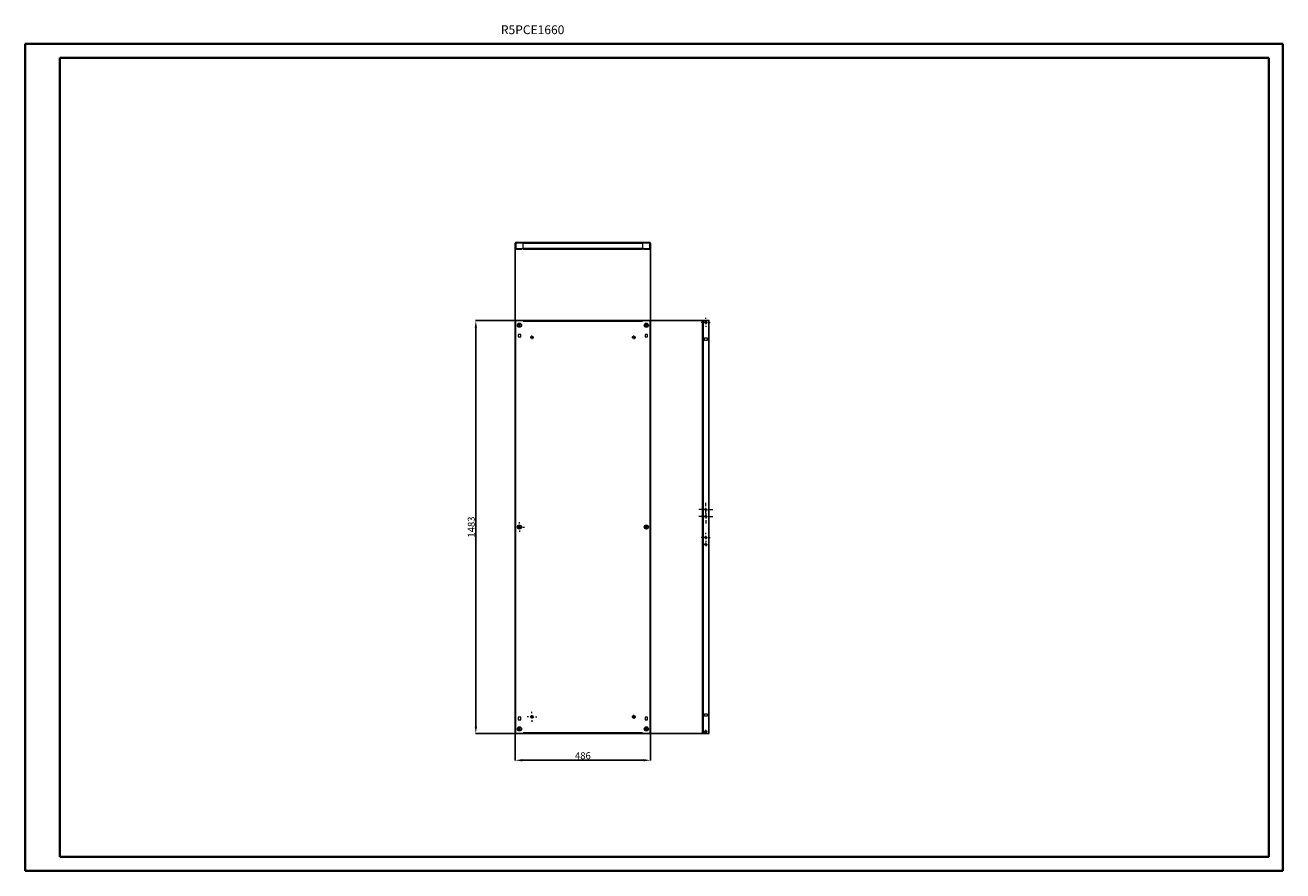
# Model space of a CAD drawing. Units: millimetres. Extents: x -2 to 4518, y 2 to 3040.
import ezdxf

# ---------------------------------------------------------------- set-up
doc = ezdxf.new("R2010")
doc.units = ezdxf.units.MM
doc.layers.add('2', color=7, linetype='Continuous')
doc.styles.add('SLDTEXTSTYLE0', font='TXT', dxfattribs={"width": 0.75})
doc.dimstyles.new('ISO-25', dxfattribs={"dimtxt": 2.5, "dimasz": 2.5, "dimexe": 1.25, "dimexo": 0.625, "dimtad": 1, "dimtxsty": 'Standard', "dimcen": 2.5, "dimadec": 0, "dimazin": 0, "dimtfac": 1, "dimtmove": 0, "dimatfit": 3, "dimfxl": 1, "dimarcsym": 0})

# ---------------------------------------------------------------- blocks, each defined once
blk = doc.blocks.new('SW_CENTERMARKSYMBOL_0')
at = {"color": 0, "linetype": 'Continuous', "lineweight": 0}
for p, q in [((-1, 0), (-1.4, 0)), ((0, 0), (-0.5, 0)), ((0, 1), (0, 1.4)), ((0, 0), (0, 0.5)), ((0, 0), (0, -0.5)), ((0, 0), (0.5, 0)), ((1, 0), (1.4, 0)), ((0, -1), (0, -1.4))]:
    blk.add_line(p, q, dxfattribs=at)
blk = doc.blocks.new('SW_CENTERMARKSYMBOL_1')
at = {"color": 0, "linetype": 'Continuous', "lineweight": 0}
for p, q in [((-1, 0), (-1.4, 0)), ((0, 0), (-0.5, 0)), ((0, 1), (0, 1.4)), ((0, 0), (0, 0.5)), ((0, 0), (0, -0.5)), ((0, 0), (0.5, 0)), ((1, 0), (1.4, 0)), ((0, -1), (0, -1.4))]:
    blk.add_line(p, q, dxfattribs=at)
blk = doc.blocks.new('SW_CENTERMARKSYMBOL_2')
at = {"color": 0, "linetype": 'Continuous', "lineweight": 0}
for p, q in [((-1, 0), (-1.4, 0)), ((0, 0), (-0.5, 0)), ((0, 1), (0, 1.4)), ((0, 0), (0, 0.5)), ((0, 0), (0, -0.5)), ((0, 0), (0.5, 0)), ((1, 0), (1.4, 0)), ((0, -1), (0, -1.4))]:
    blk.add_line(p, q, dxfattribs=at)
blk = doc.blocks.new('SW_CENTERMARKSYMBOL_3')
at = {"color": 0, "linetype": 'Continuous', "lineweight": 0}
for p, q in [((-1, 0), (-1.4, 0)), ((0, 0), (-0.5, 0)), ((0, 1), (0, 1.4)), ((0, 0), (0, 0.5)), ((0, 0), (0, -0.5)), ((0, 0), (0.5, 0)), ((1, 0), (1.4, 0)), ((0, -1), (0, -1.4))]:
    blk.add_line(p, q, dxfattribs=at)
blk = doc.blocks.new('SW_CENTERMARKSYMBOL_4')
at = {"color": 0, "linetype": 'Continuous', "lineweight": 0}
for p, q in [((-1, 0), (-1.4, 0)), ((0, 0), (-0.5, 0)), ((0, 1), (0, 1.4)), ((0, 0), (0, 0.5)), ((0, 0), (0, -0.5)), ((0, 0), (0.5, 0)), ((1, 0), (1.4, 0)), ((0, -1), (0, -1.4))]:
    blk.add_line(p, q, dxfattribs=at)
blk = doc.blocks.new('SW_CENTERMARKSYMBOL_5')
at = {"color": 0, "linetype": 'Continuous', "lineweight": 0}
for p, q in [((-1, 0), (-1.4, 0)), ((0, 0), (-0.5, 0)), ((0, 1), (0, 1.4)), ((0, 0), (0, 0.5)), ((0, 0), (0, -0.5)), ((0, 0), (0.5, 0)), ((1, 0), (1.4, 0)), ((0, -1), (0, -1.4))]:
    blk.add_line(p, q, dxfattribs=at)
blk = doc.blocks.new('SW_CENTERMARKSYMBOL_6')
at = {"color": 0, "linetype": 'Continuous', "lineweight": 0}
for p, q in [((-1, 0), (-1.4, 0)), ((0, 0), (-0.5, 0)), ((0, 1), (0, 1.4)), ((0, 0), (0, 0.5)), ((0, 0), (0, -0.5)), ((0, 0), (0.5, 0)), ((1, 0), (1.4, 0)), ((0, -1), (0, -1.4))]:
    blk.add_line(p, q, dxfattribs=at)
blk = doc.blocks.new('SW_CENTERMARKSYMBOL_7')
at = {"color": 0, "linetype": 'Continuous', "lineweight": 0}
for p, q in [((-1, 0), (-1.4, 0)), ((0, 0), (-0.5, 0)), ((0, 1), (0, 1.4)), ((0, 0), (0, 0.5)), ((0, 0), (0, -0.5)), ((0, 0), (0.5, 0)), ((1, 0), (1.4, 0)), ((0, -1), (0, -1.4))]:
    blk.add_line(p, q, dxfattribs=at)
blk = doc.blocks.new('SW_CENTERMARKSYMBOL_8')
at = {"color": 0, "linetype": 'Continuous', "lineweight": 0}
for p, q in [((-2.5, 0), (-3.5, 0)), ((0, 0), (-1.25, 0)), ((0, 2.5), (0, 3.5)), ((0, 0), (0, 1.25)), ((0, 0), (0, -1.25)), ((0, 0), (1.25, 0)), ((2.5, 0), (3.5, 0)), ((0, -2.5), (0, -3.5))]:
    blk.add_line(p, q, dxfattribs=at)
blk = doc.blocks.new('SW_CENTERMARKSYMBOL_9')
at = {"color": 0, "linetype": 'Continuous', "lineweight": 0}
for p, q in [((-2.5, 0), (-3.5, 0)), ((0, 0), (-1.25, 0)), ((0, 2.5), (0, 3.5)), ((0, 0), (0, 1.25)), ((0, 0), (0, -1.25)), ((0, 0), (1.25, 0)), ((2.5, 0), (3.5, 0)), ((0, -2.5), (0, -3.5))]:
    blk.add_line(p, q, dxfattribs=at)
blk = doc.blocks.new('SW_CENTERMARKSYMBOL_10')
at = {"color": 0, "linetype": 'Continuous', "lineweight": 0}
for p, q in [((-2.5, 0), (-5, 0)), ((0, 0), (-1.25, 0)), ((0, 2.5), (0, 5)), ((0, 0), (0, 1.25)), ((0, 0), (0, -1.25)), ((0, 0), (1.25, 0)), ((2.5, 0), (5, 0)), ((0, -2.5), (0, -5))]:
    blk.add_line(p, q, dxfattribs=at)
blk = doc.blocks.new('SW_CENTERMARKSYMBOL_11')
at = {"color": 0, "linetype": 'Continuous', "lineweight": 0}
for p, q in [((-2.5, 0), (-5, 0)), ((0, 0), (-1.25, 0)), ((0, 2.5), (0, 5)), ((0, 0), (0, 1.25)), ((0, 0), (0, -1.25)), ((0, 0), (1.25, 0)), ((2.5, 0), (5, 0)), ((0, -2.5), (0, -5))]:
    blk.add_line(p, q, dxfattribs=at)
blk = doc.blocks.new('SW_CENTERMARKSYMBOL_12')
at = {"color": 0, "linetype": 'Continuous', "lineweight": 0}
for p, q in [((-2.5, 0), (-3.25, 0)), ((0, 0), (-1.25, 0)), ((0, 2.5), (0, 3.25)), ((0, 0), (0, 1.25)), ((0, 0), (0, -1.25)), ((0, 0), (1.25, 0)), ((2.5, 0), (3.25, 0)), ((0, -2.5), (0, -3.25))]:
    blk.add_line(p, q, dxfattribs=at)
blk = doc.blocks.new('SW_CENTERMARKSYMBOL_13')
at = {"color": 0, "linetype": 'Continuous', "lineweight": 0}
for p, q in [((-2.5, 0), (-3.25, 0)), ((0, 0), (-1.25, 0)), ((0, 2.5), (0, 3.25)), ((0, 0), (0, 1.25)), ((0, 0), (0, -1.25)), ((0, 0), (1.25, 0)), ((2.5, 0), (3.25, 0)), ((0, -2.5), (0, -3.25))]:
    blk.add_line(p, q, dxfattribs=at)
blk = doc.blocks.new('SW_CENTERMARKSYMBOL_14')
at = {"color": 0, "linetype": 'Continuous', "lineweight": 0}
for p, q in [((-1, 0), (-1.2, 0)), ((0, 0), (-0.5, 0)), ((0, 1), (0, 1.2)), ((0, 0), (0, 0.5)), ((0, 0), (0, -0.5)), ((0, 0), (0.5, 0)), ((1, 0), (1.2, 0)), ((0, -1), (0, -1.2))]:
    blk.add_line(p, q, dxfattribs=at)
blk = doc.blocks.new('SW_CENTERMARKSYMBOL_15')
at = {"color": 0, "linetype": 'Continuous', "lineweight": 0}
for p, q in [((-1, 0), (-1.3, 0)), ((0, 0), (-0.5, 0)), ((0, 1), (0, 1.3)), ((0, 0), (0, 0.5)), ((0, 0), (0, -0.5)), ((0, 0), (0.5, 0)), ((1, 0), (1.3, 0)), ((0, -1), (0, -1.3))]:
    blk.add_line(p, q, dxfattribs=at)
blk = doc.blocks.new('*D35')
at = {"layer": '2', "color": 0, "linetype": 'ByBlock', "lineweight": -2}
for p, q in [((1759.3, 2246.3), (1759.3, 397.9)), ((2245.3, 2256.3), (2245.3, 397.9)), ((1784.3, 399.2), (2220.3, 399.2))]:
    blk.add_line(p, q, dxfattribs=at)
at = {"layer": '2', "color": 0, "linetype": 'ByBlock'}
for points in [[(1784.3, 403.3), (1784.3, 395), (1759.3, 399.2)], [(2220.3, 403.3), (2220.3, 395), (2245.3, 399.2)]]:
    blk.add_solid(points, dxfattribs=at)
at = {"layer": 'Defpoints', "color": 0, "linetype": 'ByBlock'}
for p in [(1759.3, 2247), (2245.3, 2256.9), (2245.3, 399.2)]:
    blk.add_point(p, dxfattribs=at)
at = {"layer": '2', "color": 0, "linetype": 'ByBlock', "insert": (2002.3, 412.3), "char_height": 25, "attachment_point": 5}
blk.add_mtext('486', dxfattribs=at)
blk = doc.blocks.new('*D36')
at = {"layer": '2', "color": 0, "linetype": 'ByBlock', "lineweight": -2}
for p, q in [((2449, 1978.3), (1616.3, 1978.3)), ((1617.5, 1953.3), (1617.5, 520.3)), ((2441.8, 495.3), (1616.3, 495.3))]:
    blk.add_line(p, q, dxfattribs=at)
at = {"layer": '2', "color": 0, "linetype": 'ByBlock'}
for points in [[(1613.4, 1953.3), (1621.7, 1953.3), (1617.5, 1978.3)], [(1613.4, 520.3), (1621.7, 520.3), (1617.5, 495.3)]]:
    blk.add_solid(points, dxfattribs=at)
at = {"layer": 'Defpoints', "color": 0, "linetype": 'ByBlock'}
for p in [(2449.7, 1978.3), (1617.5, 495.3), (2442.4, 495.3)]:
    blk.add_point(p, dxfattribs=at)
at = {"layer": '2', "color": 0, "linetype": 'ByBlock', "insert": (1604.4, 1236.8), "char_height": 25, "attachment_point": 5, "rotation": 90}
blk.add_mtext('1483', dxfattribs=at)

msp = doc.modelspace()

# ---------------------------------------------------------------- linework, layer by layer
at = {"color": 0, "linetype": 'Continuous', "lineweight": 40}
for p, q in [((-2.069, 1.988), (-2.069, 2971.988)), ((-2.069, 2971.988), (4517.658, 2971.988)), ((4517.658, 1.988), (4517.658, 2971.988)), ((122.931, 51.988), (122.931, 2921.988)), ((122.931, 2921.988), (4467.658, 2921.988)), ((4467.658, 51.988), (4467.658, 2921.988)), ((122.931, 51.988), (4467.658, 51.988)), ((-2.069, 1.988), (4517.658, 1.988))]:
    msp.add_line(p, q, dxfattribs=at)
at = {"color": 7, "linetype": 'Continuous', "lineweight": 15}
for p, q in [((1759.334, 2236.962), (1759.334, 2256.942)), ((1761.834, 2256.942), (1761.834, 2236.962)), ((1787.834, 2259.452), (1761.844, 2259.452)), ((1787.834, 2256.952), (1761.844, 2256.952)), ((1761.844, 2236.952), (1784.334, 2236.952)), ((1761.844, 2234.452), (1784.334, 2234.452)), ((1784.334, 2236.952), (1784.334, 2234.452)), ((2216.834, 2259.452), (1787.834, 2259.452)), ((1787.834, 2259.452), (1787.834, 2257.166)), ((1787.834, 2257.166), (1787.834, 2256.942)), ((1787.834, 2256.942), (2216.834, 2256.942)), ((1787.834, 2236.962), (1787.834, 2256.942)), ((1787.834, 2236.962), (1787.834, 2234.452)), ((2216.834, 2236.962), (1787.834, 2236.962)), ((1787.834, 2234.452), (2216.834, 2234.452)), ((2216.834, 2257.166), (2216.834, 2259.452)), ((2242.824, 2259.452), (2216.834, 2259.452)), ((2216.834, 2257.166), (2216.834, 2256.942)), ((2242.824, 2256.952), (2216.834, 2256.952)), ((2216.834, 2256.942), (2216.834, 2236.962)), ((2216.834, 2234.452), (2216.834, 2236.962)), ((2220.334, 2234.452), (2220.334, 2236.952)), ((2220.334, 2236.952), (2242.824, 2236.952)), ((2220.334, 2234.452), (2242.824, 2234.452)), ((2242.834, 2236.962), (2242.834, 2256.942)), ((2245.334, 2236.962), (2245.334, 2256.942)), ((1759.334, 1978.278), (1759.334, 495.278)), ((1761.844, 1978.278), (1759.334, 1978.278)), ((1761.844, 495.278), (1761.844, 1978.278)), ((1761.844, 1978.278), (1787.834, 1978.278)), ((1773.834, 1966.278), (1776.834, 1966.278)), ((1773.834, 1957.278), (1776.834, 1957.278)), ((2216.834, 1978.288), (1787.834, 1978.288)), ((1787.834, 1978.278), (1787.834, 1978.288)), ((1787.834, 1978.278), (1787.834, 1975.778)), ((1787.834, 1975.778), (2216.834, 1975.778)), ((2216.834, 1978.278), (2216.834, 1978.288)), ((2216.834, 1975.778), (2216.834, 1978.278)), ((2216.834, 1978.278), (2242.824, 1978.278)), ((2230.834, 1966.278), (2227.834, 1966.278)), ((2230.834, 1957.278), (2227.834, 1957.278)), ((2242.824, 1978.278), (2242.824, 495.278)), ((2245.334, 1978.278), (2242.824, 1978.278)), ((2245.334, 495.278), (2245.334, 1978.278)), ((2433.98, 1978.278), (2431.47, 1978.278)), ((2431.47, 1978.278), (2431.47, 495.278)), ((2433.98, 1978.278), (2433.98, 495.278)), ((2453.96, 1978.278), (2433.98, 1978.278)), ((2453.96, 1978.278), (2453.96, 495.278)), ((2456.47, 1978.278), (2453.96, 1978.278)), ((2456.47, 495.278), (2456.47, 1978.278)), ((1769.834, 1928.778), (1769.834, 1919.778)), ((1778.834, 1928.778), (1769.834, 1928.778)), ((1769.834, 1919.778), (1778.834, 1919.778)), ((1778.834, 1919.778), (1778.834, 1928.778)), ((2234.834, 1928.778), (2225.834, 1928.778)), ((2225.834, 1928.778), (2225.834, 1919.778)), ((2225.834, 1919.778), (2234.834, 1919.778)), ((2234.834, 1919.778), (2234.834, 1928.778)), ((2439.47, 1916.278), (2448.47, 1916.278)), ((2439.47, 1907.278), (2439.47, 1916.278)), ((2448.47, 1907.278), (2439.47, 1907.278)), ((2448.47, 1916.278), (2448.47, 1907.278)), ((1773.834, 1241.278), (1776.834, 1241.278)), ((1773.834, 1232.278), (1776.834, 1232.278)), ((2230.834, 1241.278), (2227.834, 1241.278)), ((2230.834, 1232.278), (2227.834, 1232.278)), ((1778.834, 553.778), (1769.834, 553.778)), ((1769.834, 553.778), (1769.834, 544.778)), ((1769.834, 544.778), (1778.834, 544.778)), ((1778.834, 544.778), (1778.834, 553.778)), ((2225.834, 553.778), (2225.834, 544.778)), ((2234.834, 553.778), (2225.834, 553.778)), ((2225.834, 544.778), (2234.834, 544.778)), ((2234.834, 544.778), (2234.834, 553.778)), ((2439.47, 557.278), (2439.47, 566.278)), ((2439.47, 566.278), (2448.47, 566.278)), ((2448.47, 557.278), (2439.47, 557.278)), ((2448.47, 566.278), (2448.47, 557.278)), ((1773.834, 516.278), (1776.834, 516.278)), ((1773.834, 507.278), (1776.834, 507.278)), ((2216.834, 497.778), (1787.834, 497.778)), ((1787.834, 497.778), (1787.834, 495.278)), ((2216.834, 495.278), (2216.834, 497.778)), ((2230.834, 516.278), (2227.834, 516.278)), ((2230.834, 507.278), (2227.834, 507.278)), ((1759.334, 495.278), (1761.844, 495.278)), ((1787.834, 495.278), (1761.844, 495.278)), ((1787.834, 495.278), (1787.834, 495.268)), ((1787.834, 495.268), (2216.834, 495.268)), ((2242.824, 495.278), (2216.834, 495.278)), ((2216.834, 495.278), (2216.834, 495.268)), ((2242.824, 495.278), (2245.334, 495.278)), ((2431.47, 495.278), (2433.98, 495.278)), ((2433.98, 495.278), (2453.96, 495.278)), ((2453.96, 495.278), (2456.47, 495.278))]:
    msp.add_line(p, q, dxfattribs=at)
for centre, radius in [((1774.334, 1961.778), 7.5), ((2230.334, 1961.778), 7.5), ((2443.97, 1971.778), 4), ((1819.334, 1918.278), 4.5), ((2185.334, 1918.278), 4.5), ((2443.97, 1299.278), 3.5), ((2443.97, 1274.278), 3.5), ((1774.334, 1236.778), 7.5), ((2230.334, 1236.778), 7.5), ((2443.97, 1199.278), 3.5), ((2443.97, 1174.278), 3.5), ((1819.334, 555.278), 4.5), ((2185.334, 555.278), 4.5), ((1774.334, 511.778), 7.5), ((2230.334, 511.778), 7.5), ((2443.97, 501.778), 4)]:
    msp.add_circle(centre, radius, dxfattribs=at)
for centre, radius, start, end in [((1761.844, 2256.942), 2.51, 90, 180), ((1761.844, 2236.962), 2.51, 180, 270), ((1761.844, 2256.942), 0.01, 90, 180), ((1761.844, 2236.962), 0.01, 180, 270), ((2242.824, 2256.942), 2.51, 0, 90), ((2242.824, 2256.942), 0.01, 0, 90), ((2242.824, 2236.962), 2.51, 270, 0), ((2242.824, 2236.962), 0.01, 270, 0), ((1773.834, 1961.778), 4.5, 90, 270), ((1776.834, 1961.778), 4.5, 270, 90), ((2227.834, 1961.778), 4.5, 90, 270), ((2230.834, 1961.778), 4.5, 270, 90), ((1773.834, 1236.778), 4.5, 90, 270), ((1776.834, 1236.778), 4.5, 270, 90), ((2227.834, 1236.778), 4.5, 90, 270), ((2230.834, 1236.778), 4.5, 270, 90), ((1773.834, 511.778), 4.5, 90, 270), ((1776.834, 511.778), 4.5, 270, 90), ((2227.834, 511.778), 4.5, 90, 270), ((2230.834, 511.778), 4.5, 270, 90)]:
    msp.add_arc(centre, radius, start, end, dxfattribs=at)

# ---------------------------------------------------------------- block references
at = {"color": 7, "linetype": 'Continuous', "lineweight": 0, "xscale": 5, "yscale": 5, "zscale": 5, "rotation": 270}
for name, p in [('SW_CENTERMARKSYMBOL_7', (1774.334, 1961.778)), ('SW_CENTERMARKSYMBOL_2', (2230.334, 1961.778)), ('SW_CENTERMARKSYMBOL_12', (2443.97, 1971.778)), ('SW_CENTERMARKSYMBOL_1', (1819.334, 1918.278)), ('SW_CENTERMARKSYMBOL_4', (2185.334, 1918.278)), ('SW_CENTERMARKSYMBOL_10', (2443.97, 1299.278)), ('SW_CENTERMARKSYMBOL_11', (2443.97, 1274.278)), ('SW_CENTERMARKSYMBOL_8', (1774.334, 1236.778)), ('SW_CENTERMARKSYMBOL_3', (2230.334, 1236.778)), ('SW_CENTERMARKSYMBOL_13', (2443.97, 1199.278)), ('SW_CENTERMARKSYMBOL_14', (2443.97, 1174.278)), ('SW_CENTERMARKSYMBOL_9', (1819.334, 555.278)), ('SW_CENTERMARKSYMBOL_5', (2185.334, 555.278)), ('SW_CENTERMARKSYMBOL_0', (1774.334, 511.778)), ('SW_CENTERMARKSYMBOL_6', (2230.334, 511.778)), ('SW_CENTERMARKSYMBOL_15', (2443.97, 501.778))]:
    msp.add_blockref(name, p, dxfattribs=at)

# ---------------------------------------------------------------- texts
at = {"color": 0, "linetype": 'Continuous', "lineweight": 0, "insert": (1707.543, 3038.994), "char_height": 31.75, "attachment_point": 1, "style": 'SLDTEXTSTYLE0'}
msp.add_mtext('{\\C7;R5PCE1660}', dxfattribs=at)

# ---------------------------------------------------------------- dimensions: what is measured, and where the dimension line sits
at = {"layer": '2', "color": 4, "linetype": 'ByBlock'}
dim = msp.add_linear_dim(base=(2245.334, 399.167), p1=(1759.334, 2246.952), p2=(2245.334, 2256.942), dimstyle='ISO-25', override={"dimtxt": 25, "dimasz": 25}, dxfattribs=at)
dim.commit()
dim.dimension.update_dxf_attribs({"geometry": '*D35', "text_midpoint": (2002.334, 399.167), "dimtype": 160})
dim = msp.add_linear_dim(base=(1617.529, 495.278), p1=(2449.654, 1978.278), p2=(2442.435, 495.278), angle=270, dimstyle='ISO-25', override={"dimtxt": 25, "dimasz": 25}, dxfattribs=at)
dim.commit()
dim.dimension.update_dxf_attribs({"geometry": '*D36', "text_midpoint": (1617.529, 1236.773), "dimtype": 160})

doc.saveas('drawing.dxf')
